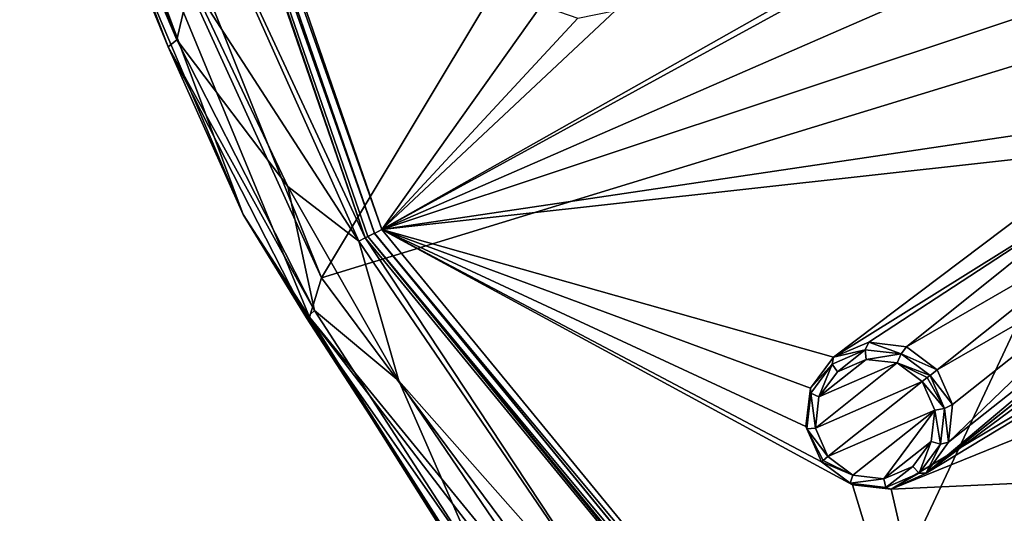
# Model space of a CAD drawing. Units: millimetres. Extents: x -63 to 63, y -63 to 185.
# Drawn here: x -60 to -39, y -35 to -25 of the extents above; entities that cross this region are included whole.
import ezdxf

# ---------------------------------------------------------------- set-up
doc = ezdxf.new("R2010")
doc.units = ezdxf.units.MM
doc.header["$LTSCALE"] = 101.851852
for name, color, linetype in [('16', 7, 'CONTINUOUS'), ('17', 7, 'CONTINUOUS'), ('415', 7, 'CONTINUOUS'), ('416', 7, 'CONTINUOUS'), ('589', 7, 'CONTINUOUS'), ('62', 7, 'CONTINUOUS'), ('663', 7, 'CONTINUOUS'), ('667', 7, 'CONTINUOUS'), ('669', 7, 'CONTINUOUS'), ('671', 7, 'CONTINUOUS'), ('675', 7, 'CONTINUOUS'), ('681', 7, 'CONTINUOUS'), ('706', 7, 'CONTINUOUS'), ('902', 7, 'CONTINUOUS'), ('919', 7, 'CONTINUOUS'), ('922', 7, 'CONTINUOUS')]:
    doc.layers.add(name, color=color, linetype=linetype)

msp = doc.modelspace()

# ---------------------------------------------------------------- linework, layer by layer
at = {"layer": '16', "linetype": 'CONTINUOUS'}
for points in [[(-42.841, -32.247, -1.951), (-42.81, -32.097, -0.838), (-42.132, -31.938, -2.014), (-42.841, -32.247, -1.951)], [(-42.81, -32.097, -0.838), (-42.053, -31.778, -0.905), (-42.132, -31.938, -2.014), (-42.81, -32.097, -0.838)], [(-42.132, -31.938, -2.014), (-42.053, -31.778, -0.905), (-41.362, -32.027, -2.061), (-42.132, -31.938, -2.014)], [(-42.053, -31.778, -0.905), (-41.242, -31.878, -0.954), (-41.362, -32.027, -2.061), (-42.053, -31.778, -0.905)], [(-41.242, -31.878, -0.954), (-40.586, -32.366, -0.972), (-41.362, -32.027, -2.061), (-41.242, -31.878, -0.954)], [(-43.31, -32.76, -0.77), (-42.81, -32.097, -0.838), (-42.841, -32.247, -1.951), (-43.31, -32.76, -0.77)], [(-41.362, -32.027, -2.061), (-40.586, -32.366, -0.972), (-40.739, -32.488, -2.078), (-41.362, -32.027, -2.061)], [(-43.3, -32.87, -1.887), (-43.31, -32.76, -0.77), (-42.841, -32.247, -1.951), (-43.3, -32.87, -1.887)], [(-43.406, -33.589, -0.72), (-43.31, -32.76, -0.77), (-43.3, -32.87, -1.887), (-43.406, -33.589, -0.72)], [(-43.385, -33.639, -1.84), (-43.406, -33.589, -0.72), (-43.3, -32.87, -1.887), (-43.385, -33.639, -1.84)], [(-43.074, -34.35, -0.702), (-43.406, -33.589, -0.72), (-43.074, -34.35, -1.823), (-43.074, -34.35, -0.702)], [(-43.074, -34.35, -1.823), (-43.406, -33.589, -0.72), (-43.385, -33.639, -1.84), (-43.074, -34.35, -1.823)]]:
    msp.add_3dface(points, dxfattribs=at)
at = {"layer": '17', "linetype": 'CONTINUOUS'}
for points in [[(-40.739, -32.488, -2.078), (-40.586, -32.366, -0.972), (-40.257, -33.114, -0.954), (-40.739, -32.488, -2.078)], [(-40.739, -32.488, -2.078), (-40.257, -33.114, -0.954), (-40.428, -33.2, -2.061), (-40.739, -32.488, -2.078)], [(-40.428, -33.2, -2.061), (-40.34, -33.926, -0.905), (-40.514, -33.971, -2.014), (-40.428, -33.2, -2.061)], [(-40.257, -33.114, -0.954), (-40.34, -33.926, -0.905), (-40.428, -33.2, -2.061), (-40.257, -33.114, -0.954)], [(-40.514, -33.971, -2.014), (-40.819, -34.593, -0.838), (-40.975, -34.593, -1.95), (-40.514, -33.971, -2.014)], [(-40.34, -33.926, -0.905), (-40.819, -34.593, -0.838), (-40.514, -33.971, -2.014), (-40.34, -33.926, -0.905)], [(-43.074, -34.35, -0.702), (-43.074, -34.35, -1.823), (-42.457, -34.809, -1.84), (-43.074, -34.35, -0.702)], [(-42.405, -34.843, -0.72), (-43.074, -34.35, -0.702), (-42.457, -34.809, -1.84), (-42.405, -34.843, -0.72)], [(-40.975, -34.593, -1.95), (-41.576, -34.933, -0.77), (-41.686, -34.9, -1.887), (-40.975, -34.593, -1.95)], [(-40.819, -34.593, -0.838), (-41.576, -34.933, -0.77), (-40.975, -34.593, -1.95), (-40.819, -34.593, -0.838)], [(-41.686, -34.9, -1.887), (-42.405, -34.843, -0.72), (-42.457, -34.809, -1.84), (-41.686, -34.9, -1.887)], [(-41.576, -34.933, -0.77), (-42.405, -34.843, -0.72), (-41.686, -34.9, -1.887), (-41.576, -34.933, -0.77)]]:
    msp.add_3dface(points, dxfattribs=at)
at = {"layer": '415', "linetype": 'CONTINUOUS'}
for points in [[(-42.841, -32.247, -1.951), (-42.132, -31.938, -2.014), (-42.728, -32.411, -2.133), (-42.841, -32.247, -1.951)], [(-42.132, -31.938, -2.014), (-42.112, -32.144, -2.188), (-42.728, -32.411, -2.133), (-42.132, -31.938, -2.014)], [(-42.132, -31.938, -2.014), (-41.362, -32.027, -2.061), (-42.112, -32.144, -2.188), (-42.132, -31.938, -2.014)], [(-41.362, -32.027, -2.061), (-41.445, -32.222, -2.228), (-42.112, -32.144, -2.188), (-41.362, -32.027, -2.061)], [(-41.362, -32.027, -2.061), (-40.739, -32.488, -2.078), (-41.445, -32.222, -2.228), (-41.362, -32.027, -2.061)], [(-43.3, -32.87, -1.887), (-42.841, -32.247, -1.951), (-43.127, -32.952, -2.077), (-43.3, -32.87, -1.887)], [(-42.841, -32.247, -1.951), (-42.728, -32.411, -2.133), (-43.127, -32.952, -2.077), (-42.841, -32.247, -1.951)], [(-41.445, -32.222, -2.228), (-40.739, -32.488, -2.078), (-40.798, -32.534, -2.201), (-41.445, -32.222, -2.228)], [(-40.906, -32.621, -2.242), (-41.445, -32.222, -2.228), (-40.798, -32.534, -2.201), (-40.906, -32.621, -2.242)], [(-43.385, -33.639, -1.84), (-43.3, -32.87, -1.887), (-43.201, -33.62, -2.037), (-43.385, -33.639, -1.84)], [(-43.3, -32.87, -1.887), (-43.127, -32.952, -2.077), (-43.201, -33.62, -2.037), (-43.3, -32.87, -1.887)], [(-43.385, -33.639, -1.84), (-43.201, -33.62, -2.037), (-42.932, -34.236, -2.023), (-43.385, -33.639, -1.84)], [(-43.074, -34.35, -1.823), (-43.385, -33.639, -1.84), (-43.033, -34.317, -1.958), (-43.074, -34.35, -1.823)], [(-43.385, -33.639, -1.84), (-42.932, -34.236, -2.023), (-43.033, -34.317, -1.958), (-43.385, -33.639, -1.84)]]:
    msp.add_3dface(points, dxfattribs=at)
at = {"layer": '416', "linetype": 'CONTINUOUS'}
for points in [[(-40.428, -33.2, -2.061), (-40.906, -32.621, -2.242), (-40.798, -32.534, -2.201), (-40.428, -33.2, -2.061)], [(-40.739, -32.488, -2.078), (-40.428, -33.2, -2.061), (-40.798, -32.534, -2.201), (-40.739, -32.488, -2.078)], [(-40.906, -32.621, -2.242), (-40.428, -33.2, -2.061), (-40.636, -33.238, -2.228), (-40.906, -32.621, -2.242)], [(-40.428, -33.2, -2.061), (-40.514, -33.971, -2.014), (-40.636, -33.238, -2.228), (-40.428, -33.2, -2.061)], [(-40.514, -33.971, -2.014), (-40.711, -33.907, -2.187), (-40.636, -33.238, -2.228), (-40.514, -33.971, -2.014)], [(-40.975, -34.593, -1.95), (-41.111, -34.447, -2.132), (-40.711, -33.907, -2.187), (-40.975, -34.593, -1.95)], [(-40.514, -33.971, -2.014), (-40.975, -34.593, -1.95), (-40.711, -33.907, -2.187), (-40.514, -33.971, -2.014)], [(-42.932, -34.236, -2.023), (-42.397, -34.633, -2.037), (-43.033, -34.317, -1.958), (-42.932, -34.236, -2.023)], [(-42.397, -34.633, -2.037), (-43.074, -34.35, -1.823), (-43.033, -34.317, -1.958), (-42.397, -34.633, -2.037)], [(-42.457, -34.809, -1.84), (-43.074, -34.35, -1.823), (-42.397, -34.633, -2.037), (-42.457, -34.809, -1.84)], [(-41.686, -34.9, -1.887), (-41.729, -34.713, -2.077), (-41.111, -34.447, -2.132), (-41.686, -34.9, -1.887)], [(-40.975, -34.593, -1.95), (-41.686, -34.9, -1.887), (-41.111, -34.447, -2.132), (-40.975, -34.593, -1.95)], [(-42.457, -34.809, -1.84), (-42.397, -34.633, -2.037), (-41.729, -34.713, -2.077), (-42.457, -34.809, -1.84)], [(-41.686, -34.9, -1.887), (-42.457, -34.809, -1.84), (-41.729, -34.713, -2.077), (-41.686, -34.9, -1.887)]]:
    msp.add_3dface(points, dxfattribs=at)
at = {"layer": '589', "linetype": 'CONTINUOUS'}
for points in [[(-59.43, -9.34, -0.239), (-49.095, -24.534, -0.72), (-52.515, -29.349, -0.239), (-59.43, -9.34, -0.239)], [(-20.434, -11.798, -2.664), (-23.479, -16.682, -2.448), (-52.515, -29.349, -0.239), (-20.434, -11.798, -2.664)], [(-25.216, -13.916, -2.448), (-20.434, -11.798, -2.664), (-52.515, -29.349, -0.239), (-25.216, -13.916, -2.448)], [(-47.493, -24.643, -0.838), (-25.216, -13.916, -2.448), (-52.515, -29.349, -0.239), (-47.493, -24.643, -0.838)], [(-23.479, -16.682, -2.448), (-29.924, -21.818, -2.02), (-52.515, -29.349, -0.239), (-23.479, -16.682, -2.448)], [(-19.179, -21.488, -2.448), (-40.819, -34.593, -0.838), (-16.684, -16.684, -2.664), (-19.179, -21.488, -2.448)], [(-40.819, -34.593, -0.838), (-21.487, -19.178, -2.448), (-16.684, -16.684, -2.664), (-40.819, -34.593, -0.838)], [(-40.819, -34.593, -0.838), (-27.929, -24.318, -2.02), (-21.487, -19.178, -2.448), (-40.819, -34.593, -0.838)], [(-41.576, -34.933, -0.77), (-40.819, -34.593, -0.838), (-19.179, -21.488, -2.448), (-41.576, -34.933, -0.77)], [(-24.319, -27.93, -2.02), (-41.576, -34.933, -0.77), (-19.179, -21.488, -2.448), (-24.319, -27.93, -2.02)], [(-29.924, -21.818, -2.02), (-36.37, -26.955, -1.483), (-52.515, -29.349, -0.239), (-29.924, -21.818, -2.02)], [(-40.819, -34.593, -0.838), (-34.372, -29.459, -1.483), (-27.929, -24.318, -2.02), (-40.819, -34.593, -0.838)], [(-49.095, -24.534, -0.72), (-48.307, -24.806, -0.77), (-52.515, -29.349, -0.239), (-49.095, -24.534, -0.72)], [(-48.307, -24.806, -0.77), (-47.493, -24.643, -0.838), (-52.515, -29.349, -0.239), (-48.307, -24.806, -0.77)], [(-36.37, -26.955, -1.483), (-36.873, -27.621, -1.425), (-52.515, -29.349, -0.239), (-36.37, -26.955, -1.483)], [(-36.873, -27.621, -1.425), (-42.81, -32.097, -0.838), (-52.515, -29.349, -0.239), (-36.873, -27.621, -1.425)], [(-42.81, -32.097, -0.838), (-36.873, -27.621, -1.425), (-36.972, -28.453, -1.382), (-42.81, -32.097, -0.838)], [(-29.459, -34.373, -1.483), (-41.576, -34.933, -0.77), (-24.319, -27.93, -2.02), (-29.459, -34.373, -1.483)], [(-42.053, -31.778, -0.905), (-42.81, -32.097, -0.838), (-36.972, -28.453, -1.382), (-42.053, -31.778, -0.905)], [(-41.242, -31.878, -0.954), (-42.053, -31.778, -0.905), (-36.972, -28.453, -1.382), (-41.242, -31.878, -0.954)], [(-41.242, -31.878, -0.954), (-36.972, -28.453, -1.382), (-36.639, -29.218, -1.367), (-41.242, -31.878, -0.954)], [(-42.81, -32.097, -0.838), (-43.31, -32.76, -0.77), (-52.515, -29.349, -0.239), (-42.81, -32.097, -0.838)], [(-43.31, -32.76, -0.77), (-43.406, -33.589, -0.72), (-52.515, -29.349, -0.239), (-43.31, -32.76, -0.77)], [(-43.406, -33.589, -0.72), (-43.074, -34.35, -0.702), (-52.515, -29.349, -0.239), (-43.406, -33.589, -0.72)], [(-43.074, -34.35, -0.702), (-42.405, -34.843, -0.72), (-52.515, -29.349, -0.239), (-43.074, -34.35, -0.702)], [(-52.515, -29.349, -0.239), (-42.405, -34.843, -0.72), (-39.098, -45.723, -0.239), (-52.515, -29.349, -0.239)], [(-40.586, -32.366, -0.972), (-41.242, -31.878, -0.954), (-36.639, -29.218, -1.367), (-40.586, -32.366, -0.972)], [(-40.586, -32.366, -0.972), (-36.639, -29.218, -1.367), (-35.967, -29.713, -1.382), (-40.586, -32.366, -0.972)], [(-40.819, -34.593, -0.838), (-35.133, -29.802, -1.425), (-34.372, -29.459, -1.483), (-40.819, -34.593, -0.838)], [(-40.819, -34.593, -0.838), (-40.34, -33.926, -0.905), (-35.133, -29.802, -1.425), (-40.819, -34.593, -0.838)], [(-40.257, -33.114, -0.954), (-40.586, -32.366, -0.972), (-35.967, -29.713, -1.382), (-40.257, -33.114, -0.954)], [(-40.34, -33.926, -0.905), (-40.257, -33.114, -0.954), (-35.967, -29.713, -1.382), (-40.34, -33.926, -0.905)], [(-40.34, -33.926, -0.905), (-35.967, -29.713, -1.382), (-35.133, -29.802, -1.425), (-40.34, -33.926, -0.905)], [(-41.576, -34.933, -0.77), (-29.459, -34.373, -1.483), (-39.098, -45.723, -0.239), (-41.576, -34.933, -0.77)], [(-42.405, -34.843, -0.72), (-41.576, -34.933, -0.77), (-39.098, -45.723, -0.239), (-42.405, -34.843, -0.72)]]:
    msp.add_3dface(points, dxfattribs=at)
at = {"layer": '62', "linetype": 'CONTINUOUS'}
for points in [[(-42.112, -32.144, -2.188), (-41.445, -32.222, -2.228), (-43.127, -32.952, -2.077), (-42.112, -32.144, -2.188)], [(-42.728, -32.411, -2.133), (-42.112, -32.144, -2.188), (-43.127, -32.952, -2.077), (-42.728, -32.411, -2.133)], [(-41.445, -32.222, -2.228), (-40.906, -32.621, -2.242), (-43.201, -33.62, -2.037), (-41.445, -32.222, -2.228)], [(-43.127, -32.952, -2.077), (-41.445, -32.222, -2.228), (-43.201, -33.62, -2.037), (-43.127, -32.952, -2.077)], [(-43.201, -33.62, -2.037), (-40.906, -32.621, -2.242), (-42.932, -34.236, -2.023), (-43.201, -33.62, -2.037)], [(-42.932, -34.236, -2.023), (-40.906, -32.621, -2.242), (-40.636, -33.238, -2.228), (-42.932, -34.236, -2.023)], [(-42.397, -34.633, -2.037), (-42.932, -34.236, -2.023), (-40.636, -33.238, -2.228), (-42.397, -34.633, -2.037)], [(-41.729, -34.713, -2.077), (-42.397, -34.633, -2.037), (-40.636, -33.238, -2.228), (-41.729, -34.713, -2.077)], [(-40.711, -33.907, -2.187), (-41.729, -34.713, -2.077), (-40.636, -33.238, -2.228), (-40.711, -33.907, -2.187)], [(-41.111, -34.447, -2.132), (-41.729, -34.713, -2.077), (-40.711, -33.907, -2.187), (-41.111, -34.447, -2.132)]]:
    msp.add_3dface(points, dxfattribs=at)
at = {"layer": '663', "linetype": 'CONTINUOUS'}
for points in [[(-59.43, -9.34, -0.239), (-52.515, -29.349, -0.239), (-59.609, -9.369, -0.041), (-59.43, -9.34, -0.239)], [(-59.609, -9.369, -0.041), (-52.515, -29.349, -0.239), (-52.673, -29.437, -0.041), (-59.609, -9.369, -0.041)], [(-52.515, -29.349, -0.239), (-39.098, -45.723, -0.239), (-52.673, -29.437, -0.041), (-52.515, -29.349, -0.239)], [(-52.673, -29.437, -0.041), (-39.098, -45.723, -0.239), (-39.216, -45.86, -0.041), (-52.673, -29.437, -0.041)]]:
    msp.add_3dface(points, dxfattribs=at)
at = {"layer": '667', "linetype": 'CONTINUOUS'}
for points in [[(-40.565, -8.308, 19.913), (-35.812, -24.877, 18.865), (-20.136, -4.684, 22.524), (-40.565, -8.308, 19.913)], [(-53.813, -30.393, 15.674), (-40.565, -8.308, 19.913), (-59.706, -15.694, 15.718), (-53.813, -30.393, 15.674)], [(-35.812, -24.877, 18.865), (-40.565, -8.308, 19.913), (-53.813, -30.393, 15.674), (-35.812, -24.877, 18.865)], [(-44.369, -43.114, 15.645), (-35.812, -24.877, 18.865), (-53.813, -30.393, 15.674), (-44.369, -43.114, 15.645)], [(-27.55, -39.989, 17.777), (-35.812, -24.877, 18.865), (-44.369, -43.114, 15.645), (-27.55, -39.989, 17.777)]]:
    msp.add_3dface(points, dxfattribs=at)
at = {"layer": '669', "linetype": 'CONTINUOUS'}
for points in [[(-59.451, -19.311, 1), (-57.105, -25.425, 1), (-59.422, -19.779, 14.595), (-59.451, -19.311, 1)], [(-59.422, -19.779, 14.595), (-57.105, -25.425, 1), (-55.494, -29.028, 14.642), (-59.422, -19.779, 14.595)], [(-57.105, -25.425, 1), (-54.136, -31.252, 1), (-55.494, -29.028, 14.642), (-57.105, -25.425, 1)], [(-54.136, -31.252, 1), (-50.574, -36.736, 1), (-55.494, -29.028, 14.642), (-54.136, -31.252, 1)], [(-55.494, -29.028, 14.642), (-50.574, -36.736, 1), (-50.139, -37.528, 14.686), (-55.494, -29.028, 14.642)]]:
    msp.add_3dface(points, dxfattribs=at)
at = {"layer": '671', "linetype": 'CONTINUOUS'}
for points in [[(-53.813, -30.393, 15.674), (-59.706, -15.694, 15.718), (-60.296, -16.17, 15.338), (-53.813, -30.393, 15.674)], [(-53.813, -30.393, 15.674), (-60.296, -16.17, 15.338), (-54.067, -31.239, 15.346), (-53.813, -30.393, 15.674)], [(-59.422, -19.779, 14.595), (-55.494, -29.028, 14.642), (-60.296, -16.17, 15.338), (-59.422, -19.779, 14.595)], [(-60.296, -16.17, 15.338), (-55.494, -29.028, 14.642), (-54.067, -31.239, 15.346), (-60.296, -16.17, 15.338)], [(-55.494, -29.028, 14.642), (-50.139, -37.528, 14.686), (-54.067, -31.239, 15.346), (-55.494, -29.028, 14.642)], [(-44.369, -43.114, 15.645), (-53.813, -30.393, 15.674), (-54.067, -31.239, 15.346), (-44.369, -43.114, 15.645)], [(-44.369, -43.114, 15.645), (-54.067, -31.239, 15.346), (-44.15, -44.179, 15.354), (-44.369, -43.114, 15.645)], [(-54.067, -31.239, 15.346), (-50.139, -37.528, 14.686), (-44.15, -44.179, 15.354), (-54.067, -31.239, 15.346)]]:
    msp.add_3dface(points, dxfattribs=at)
at = {"layer": '675', "linetype": 'CONTINUOUS'}
for points in [[(-53.012, -29.603, -0.183), (-56.625, -24.009, -0.103), (-57.395, -19.811, -0.183), (-53.012, -29.603, -0.183)], [(-54.539, -28.431, -0.103), (-56.625, -24.009, -0.103), (-53.012, -29.603, -0.183), (-54.539, -28.431, -0.103)], [(-52.153, -32.603, -0.103), (-54.539, -28.431, -0.103), (-53.012, -29.603, -0.183), (-52.153, -32.603, -0.103)], [(-46.975, -38.471, -0.183), (-52.153, -32.603, -0.103), (-53.012, -29.603, -0.183), (-46.975, -38.471, -0.183)], [(-49.491, -36.517, -0.103), (-52.153, -32.603, -0.103), (-46.975, -38.471, -0.183), (-49.491, -36.517, -0.103)]]:
    msp.add_3dface(points, dxfattribs=at)
at = {"layer": '681', "linetype": 'CONTINUOUS'}
for points in [[(-56.921, -25.275, 0.209), (-59.451, -19.311, 1), (-59.253, -19.181, 0.211), (-56.921, -25.275, 0.209)], [(-56.625, -24.009, -0.103), (-56.921, -25.275, 0.209), (-59.253, -19.181, 0.211), (-56.625, -24.009, -0.103)], [(-57.105, -25.425, 1), (-59.451, -19.311, 1), (-56.921, -25.275, 0.209), (-57.105, -25.425, 1)], [(-56.625, -24.009, -0.103), (-54.539, -28.431, -0.103), (-56.921, -25.275, 0.209), (-56.625, -24.009, -0.103)], [(-53.964, -31.093, 0.207), (-57.105, -25.425, 1), (-56.921, -25.275, 0.209), (-53.964, -31.093, 0.207)], [(-54.539, -28.431, -0.103), (-53.964, -31.093, 0.207), (-56.921, -25.275, 0.209), (-54.539, -28.431, -0.103)], [(-54.136, -31.252, 1), (-57.105, -25.425, 1), (-53.964, -31.093, 0.207), (-54.136, -31.252, 1)], [(-54.539, -28.431, -0.103), (-52.153, -32.603, -0.103), (-53.964, -31.093, 0.207), (-54.539, -28.431, -0.103)], [(-50.415, -36.568, 0.205), (-54.136, -31.252, 1), (-53.964, -31.093, 0.207), (-50.415, -36.568, 0.205)], [(-52.153, -32.603, -0.103), (-50.415, -36.568, 0.205), (-53.964, -31.093, 0.207), (-52.153, -32.603, -0.103)], [(-50.574, -36.736, 1), (-54.136, -31.252, 1), (-50.415, -36.568, 0.205), (-50.574, -36.736, 1)], [(-52.153, -32.603, -0.103), (-49.491, -36.517, -0.103), (-50.415, -36.568, 0.205), (-52.153, -32.603, -0.103)]]:
    msp.add_3dface(points, dxfattribs=at)
at = {"layer": '706', "linetype": 'CONTINUOUS'}
for points in [[(-52.876, -29.532, -0.132), (-59.833, -9.382, -0.132), (-59.767, -9.377, 0.015), (-52.876, -29.532, -0.132)], [(-52.876, -29.532, -0.132), (-57.395, -19.811, -0.183), (-59.833, -9.382, -0.132), (-52.876, -29.532, -0.132)], [(-52.816, -29.503, 0.015), (-52.876, -29.532, -0.132), (-59.767, -9.377, 0.015), (-52.816, -29.503, 0.015)], [(-53.012, -29.603, -0.183), (-57.395, -19.811, -0.183), (-52.876, -29.532, -0.132), (-53.012, -29.603, -0.183)], [(-46.975, -38.471, -0.183), (-53.012, -29.603, -0.183), (-52.876, -29.532, -0.132), (-46.975, -38.471, -0.183)], [(-39.369, -46.023, -0.132), (-52.876, -29.532, -0.132), (-52.816, -29.503, 0.015), (-39.369, -46.023, -0.132)], [(-39.369, -46.023, -0.132), (-46.975, -38.471, -0.183), (-52.876, -29.532, -0.132), (-39.369, -46.023, -0.132)], [(-39.324, -45.975, 0.015), (-39.369, -46.023, -0.132), (-52.816, -29.503, 0.015), (-39.324, -45.975, 0.015)]]:
    msp.add_3dface(points, dxfattribs=at)
at = {"layer": '902', "linetype": 'CONTINUOUS'}
for points in [[(-52.816, -29.503, 0.015), (-59.767, -9.377, 0.015), (-52.818, -29.5, 3.5), (-52.816, -29.503, 0.015)], [(-52.818, -29.5, 3.5), (-59.767, -9.377, 0.015), (-59.767, -9.377, 3.5), (-52.818, -29.5, 3.5)], [(-39.323, -45.974, 3.5), (-52.816, -29.503, 0.015), (-52.818, -29.5, 3.5), (-39.323, -45.974, 3.5)], [(-39.324, -45.975, 0.015), (-52.816, -29.503, 0.015), (-39.323, -45.974, 3.5), (-39.324, -45.975, 0.015)]]:
    msp.add_3dface(points, dxfattribs=at)
at = {"layer": '919', "linetype": 'CONTINUOUS'}
for points in [[(-52.675, -29.433, 3.5), (-59.767, -9.377, 3.5), (-59.609, -9.369, 3.5), (-52.675, -29.433, 3.5)], [(-52.818, -29.5, 3.5), (-59.767, -9.377, 3.5), (-52.675, -29.433, 3.5), (-52.818, -29.5, 3.5)], [(-39.215, -45.86, 3.5), (-52.818, -29.5, 3.5), (-52.675, -29.433, 3.5), (-39.215, -45.86, 3.5)], [(-39.323, -45.974, 3.5), (-52.818, -29.5, 3.5), (-39.215, -45.86, 3.5), (-39.323, -45.974, 3.5)]]:
    msp.add_3dface(points, dxfattribs=at)
at = {"layer": '922', "linetype": 'CONTINUOUS'}
for points in [[(-59.609, -9.369, -0.041), (-52.673, -29.437, -0.041), (-59.609, -9.369, 3.5), (-59.609, -9.369, -0.041)], [(-52.673, -29.437, -0.041), (-52.675, -29.433, 3.5), (-59.609, -9.369, 3.5), (-52.673, -29.437, -0.041)], [(-52.673, -29.437, -0.041), (-39.216, -45.86, -0.041), (-52.675, -29.433, 3.5), (-52.673, -29.437, -0.041)], [(-39.216, -45.86, -0.041), (-39.215, -45.86, 3.5), (-52.675, -29.433, 3.5), (-39.216, -45.86, -0.041)]]:
    msp.add_3dface(points, dxfattribs=at)

doc.saveas('drawing.dxf')
